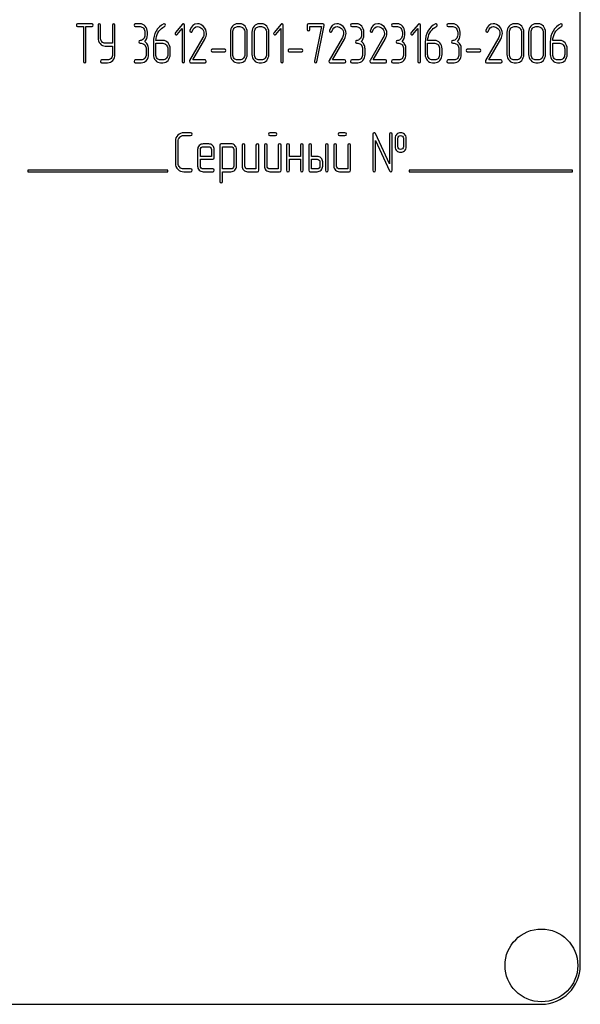
# Model space of a CAD drawing. Units: millimetres. Extents: x 0 to 6269, y -4 to 4433.
# Drawn here: x 3250 to 3322, y 3006 to 3133 of the extents above; entities that cross this region are included whole.
import ezdxf

# ---------------------------------------------------------------- set-up
doc = ezdxf.new("R2010")
doc.units = ezdxf.units.MM
doc.header["$LTSCALE"] = 344.776119
doc.layers.get('0').update_dxf_attribs({"linetype": 'CONTINUOUS'})

msp = doc.modelspace()

# ---------------------------------------------------------------- linework, layer by layer
at = {"color": 7, "linetype": 'Continuous'}
for p, q in [((3321.979, 3011.264), (3321.979, 3161.264)), ((3259.233, 3132.267), (3257.375, 3132.267)), ((3257.375, 3131.91), (3258.147, 3131.91)), ((3258.147, 3131.91), (3258.147, 3127.442)), ((3258.457, 3127.442), (3258.457, 3131.91)), ((3258.457, 3131.91), (3259.233, 3131.91)), ((3260.002, 3132.088), (3260.002, 3130.48)), ((3260.312, 3130.48), (3260.312, 3132.088)), ((3261.86, 3132.088), (3261.86, 3129.769)), ((3262.17, 3128.336), (3262.17, 3132.088)), ((3265.413, 3132.267), (3264.794, 3132.267)), ((3264.794, 3131.91), (3265.413, 3131.91)), ((3270.869, 3132.214), (3269.945, 3131.138)), ((3271.132, 3127.442), (3271.132, 3132.088)), ((3278.242, 3132.267), (3277.933, 3132.267)), ((3277.933, 3131.91), (3278.242, 3131.91)), ((3281.025, 3132.267), (3280.715, 3132.267)), ((3280.715, 3131.91), (3281.025, 3131.91)), ((3283.544, 3132.214), (3282.62, 3131.138)), ((3283.807, 3127.442), (3283.807, 3132.088)), ((3286.898, 3132.088), (3286.898, 3131.552)), ((3288.911, 3132.267), (3287.053, 3132.267)), ((3287.208, 3131.552), (3287.208, 3131.91)), ((3287.208, 3131.91), (3288.716, 3131.91)), ((3288.716, 3131.91), (3287.829, 3127.482)), ((3288.132, 3127.403), (3289.062, 3132.046)), ((3293.236, 3132.267), (3292.618, 3132.267)), ((3292.618, 3131.91), (3293.236, 3131.91)), ((3298.491, 3132.267), (3297.873, 3132.267)), ((3297.873, 3131.91), (3298.491, 3131.91)), ((3301.166, 3132.214), (3300.241, 3131.138)), ((3301.428, 3127.442), (3301.428, 3132.088)), ((3305.602, 3132.267), (3304.984, 3132.267)), ((3304.984, 3131.91), (3305.602, 3131.91)), ((3313.794, 3132.267), (3313.485, 3132.267)), ((3313.485, 3131.91), (3313.794, 3131.91)), ((3316.577, 3132.267), (3316.268, 3132.267)), ((3316.268, 3131.91), (3316.577, 3131.91)), ((3266.031, 3131.195), (3266.031, 3130.838)), ((3266.34, 3130.838), (3266.34, 3131.195)), ((3270.161, 3130.891), (3270.823, 3131.656)), ((3270.823, 3131.656), (3270.823, 3127.442)), ((3273.472, 3130.512), (3271.775, 3127.542)), ((3277.006, 3131.195), (3277.006, 3128.336)), ((3277.315, 3128.336), (3277.315, 3131.195)), ((3278.864, 3131.195), (3278.864, 3128.336)), ((3279.173, 3128.336), (3279.173, 3131.195)), ((3279.788, 3131.195), (3279.788, 3128.336)), ((3280.097, 3128.336), (3280.097, 3131.195)), ((3281.646, 3131.195), (3281.646, 3128.336)), ((3281.955, 3128.336), (3281.955, 3131.195)), ((3282.836, 3130.891), (3283.498, 3131.656)), ((3283.498, 3131.656), (3283.498, 3127.442)), ((3291.403, 3130.512), (3289.705, 3127.542)), ((3293.854, 3131.195), (3293.854, 3130.838)), ((3294.163, 3130.838), (3294.163, 3131.195)), ((3296.658, 3130.512), (3294.961, 3127.542)), ((3299.11, 3131.195), (3299.11, 3130.838)), ((3299.419, 3130.838), (3299.419, 3131.195)), ((3300.458, 3130.891), (3301.119, 3131.656)), ((3301.119, 3131.656), (3301.119, 3127.442)), ((3306.22, 3131.195), (3306.22, 3130.838)), ((3306.529, 3130.838), (3306.529, 3131.195)), ((3311.497, 3130.512), (3309.8, 3127.542)), ((3312.558, 3131.195), (3312.558, 3128.336)), ((3312.867, 3128.336), (3312.867, 3131.195)), ((3314.416, 3131.195), (3314.416, 3128.336)), ((3314.725, 3128.336), (3314.725, 3131.195)), ((3315.34, 3131.195), (3315.34, 3128.336)), ((3315.649, 3128.336), (3315.649, 3131.195)), ((3317.198, 3131.195), (3317.198, 3128.336)), ((3317.507, 3128.336), (3317.507, 3131.195)), ((3261.86, 3129.769), (3260.93, 3129.769)), ((3260.93, 3129.412), (3261.86, 3129.412)), ((3261.86, 3129.412), (3261.86, 3128.336)), ((3265.413, 3129.765), (3265.567, 3129.765)), ((3267.113, 3129.926), (3267.113, 3128.336)), ((3267.422, 3128.336), (3267.422, 3129.765)), ((3267.422, 3129.765), (3268.349, 3129.765)), ((3268.349, 3130.123), (3267.428, 3130.123)), ((3272.195, 3127.621), (3273.732, 3130.312)), ((3290.126, 3127.621), (3291.662, 3130.312)), ((3293.236, 3129.765), (3293.391, 3129.765)), ((3295.381, 3127.621), (3296.918, 3130.312)), ((3298.491, 3129.765), (3298.646, 3129.765)), ((3302.047, 3129.926), (3302.047, 3128.336)), ((3302.356, 3128.336), (3302.356, 3129.765)), ((3302.356, 3129.765), (3303.283, 3129.765)), ((3303.283, 3130.123), (3302.362, 3130.123)), ((3305.602, 3129.765), (3305.757, 3129.765)), ((3310.221, 3127.621), (3311.757, 3130.312)), ((3318.122, 3129.926), (3318.122, 3128.336)), ((3318.432, 3128.336), (3318.432, 3129.765)), ((3318.432, 3129.765), (3319.359, 3129.765)), ((3319.359, 3130.123), (3318.438, 3130.123)), ((3266.185, 3129.051), (3266.185, 3128.336)), ((3266.495, 3128.336), (3266.495, 3129.051)), ((3268.968, 3129.051), (3268.968, 3128.336)), ((3269.277, 3128.336), (3269.277, 3129.051)), ((3276.298, 3128.99), (3274.668, 3128.99)), ((3274.668, 3128.675), (3276.298, 3128.675)), ((3286.19, 3128.99), (3284.561, 3128.99)), ((3284.561, 3128.675), (3286.19, 3128.675)), ((3294.009, 3129.051), (3294.009, 3128.336)), ((3294.318, 3128.336), (3294.318, 3129.051)), ((3299.264, 3129.051), (3299.264, 3128.336)), ((3299.574, 3128.336), (3299.574, 3129.051)), ((3303.902, 3129.051), (3303.902, 3128.336)), ((3304.211, 3128.336), (3304.211, 3129.051)), ((3306.375, 3129.051), (3306.375, 3128.336)), ((3306.684, 3128.336), (3306.684, 3129.051)), ((3309.067, 3128.99), (3307.438, 3128.99)), ((3307.438, 3128.675), (3309.067, 3128.675)), ((3319.977, 3129.051), (3319.977, 3128.336)), ((3320.287, 3128.336), (3320.287, 3129.051)), ((3261.239, 3127.621), (3260.466, 3127.621)), ((3260.466, 3127.264), (3261.239, 3127.264)), ((3265.567, 3127.621), (3264.794, 3127.621)), ((3264.794, 3127.264), (3265.567, 3127.264)), ((3268.349, 3127.621), (3268.04, 3127.621)), ((3268.04, 3127.264), (3268.349, 3127.264)), ((3271.905, 3127.264), (3273.753, 3127.264)), ((3273.753, 3127.621), (3272.195, 3127.621)), ((3278.242, 3127.621), (3277.933, 3127.621)), ((3277.933, 3127.264), (3278.242, 3127.264)), ((3281.025, 3127.621), (3280.715, 3127.621)), ((3280.715, 3127.264), (3281.025, 3127.264)), ((3289.835, 3127.264), (3291.684, 3127.264)), ((3291.684, 3127.621), (3290.126, 3127.621)), ((3293.391, 3127.621), (3292.618, 3127.621)), ((3292.618, 3127.264), (3293.391, 3127.264)), ((3295.091, 3127.264), (3296.94, 3127.264)), ((3296.94, 3127.621), (3295.381, 3127.621)), ((3298.646, 3127.621), (3297.873, 3127.621)), ((3297.873, 3127.264), (3298.646, 3127.264)), ((3303.283, 3127.621), (3302.974, 3127.621)), ((3302.974, 3127.264), (3303.283, 3127.264)), ((3305.757, 3127.621), (3304.984, 3127.621)), ((3304.984, 3127.264), (3305.757, 3127.264)), ((3309.93, 3127.264), (3311.779, 3127.264)), ((3311.779, 3127.621), (3310.221, 3127.621)), ((3313.794, 3127.621), (3313.485, 3127.621)), ((3313.485, 3127.264), (3313.794, 3127.264)), ((3316.577, 3127.621), (3316.268, 3127.621)), ((3316.268, 3127.264), (3316.577, 3127.264)), ((3319.359, 3127.621), (3319.05, 3127.621)), ((3319.05, 3127.264), (3319.359, 3127.264)), ((3271.904, 3118.267), (3271.015, 3118.267)), ((3271.015, 3117.91), (3271.904, 3117.91)), ((3282.802, 3118.267), (3282.094, 3118.267)), ((3282.094, 3117.91), (3282.802, 3117.91)), ((3291.736, 3118.267), (3291.029, 3118.267)), ((3291.029, 3117.91), (3291.736, 3117.91)), ((3295.314, 3118.088), (3295.314, 3113.442)), ((3297.458, 3114.254), (3295.654, 3118.164)), ((3297.458, 3118.088), (3297.458, 3114.254)), ((3297.816, 3113.442), (3297.816, 3118.088)), ((3269.939, 3117.195), (3269.939, 3114.336)), ((3270.296, 3114.336), (3270.296, 3117.195)), ((3274.228, 3116.834), (3273.509, 3116.834)), ((3275.657, 3116.659), (3275.657, 3112.013)), ((3277.09, 3116.838), (3275.836, 3116.838)), ((3278.516, 3116.659), (3278.516, 3113.978)), ((3278.874, 3113.978), (3278.874, 3116.659)), ((3280.303, 3116.659), (3280.303, 3113.621)), ((3280.661, 3113.442), (3280.661, 3116.659)), ((3281.376, 3116.659), (3281.376, 3113.978)), ((3281.733, 3113.978), (3281.733, 3116.659)), ((3283.162, 3116.659), (3283.162, 3113.621)), ((3283.52, 3113.442), (3283.52, 3116.659)), ((3284.235, 3116.659), (3284.235, 3113.442)), ((3284.592, 3115.229), (3284.592, 3116.659)), ((3286.022, 3116.659), (3286.022, 3115.229)), ((3286.379, 3113.442), (3286.379, 3116.659)), ((3287.094, 3116.659), (3287.094, 3113.442)), ((3287.451, 3115.229), (3287.451, 3116.659)), ((3289.238, 3116.659), (3289.238, 3113.442)), ((3289.596, 3113.442), (3289.596, 3116.659)), ((3290.31, 3116.659), (3290.31, 3113.978)), ((3290.668, 3113.978), (3290.668, 3116.659)), ((3292.097, 3116.659), (3292.097, 3113.621)), ((3292.455, 3113.442), (3292.455, 3116.659)), ((3295.671, 3113.442), (3295.671, 3117.277)), ((3295.671, 3117.277), (3297.476, 3113.367)), ((3298.173, 3117.552), (3298.173, 3116.48)), ((3298.531, 3116.48), (3298.531, 3117.552)), ((3299.242, 3117.552), (3299.242, 3116.48)), ((3299.599, 3116.48), (3299.599, 3117.552)), ((3272.798, 3116.119), (3272.798, 3113.978)), ((3273.155, 3115.229), (3273.155, 3116.119)), ((3273.509, 3116.477), (3274.228, 3116.477)), ((3274.585, 3116.119), (3274.585, 3115.229)), ((3274.942, 3115.051), (3274.942, 3116.119)), ((3276.015, 3113.617), (3276.015, 3116.48)), ((3276.015, 3116.48), (3277.09, 3116.48)), ((3277.444, 3116.126), (3277.444, 3113.978)), ((3277.802, 3113.978), (3277.802, 3116.126)), ((3274.585, 3115.229), (3273.155, 3115.229)), ((3273.155, 3113.978), (3273.155, 3114.872)), ((3273.155, 3114.872), (3274.76, 3114.872)), ((3286.022, 3115.229), (3284.592, 3115.229)), ((3284.592, 3113.442), (3284.592, 3114.872)), ((3284.592, 3114.872), (3286.022, 3114.872)), ((3286.022, 3114.872), (3286.022, 3113.442)), ((3288.166, 3115.229), (3287.451, 3115.229)), ((3287.451, 3113.621), (3287.451, 3114.872)), ((3287.451, 3114.872), (3288.166, 3114.872)), ((3288.523, 3114.515), (3288.523, 3113.978)), ((3288.881, 3113.978), (3288.881, 3114.515)), ((3250.979, 3113.464), (3250.979, 3113.264)), ((3268.979, 3113.464), (3250.979, 3113.464)), ((3250.979, 3113.264), (3268.979, 3113.264)), ((3268.979, 3113.264), (3268.979, 3113.464)), ((3271.904, 3113.621), (3271.015, 3113.621)), ((3271.015, 3113.264), (3271.904, 3113.264)), ((3274.76, 3113.621), (3273.509, 3113.621)), ((3273.509, 3113.264), (3274.76, 3113.264)), ((3277.09, 3113.617), (3276.015, 3113.617)), ((3276.015, 3112.013), (3276.015, 3113.26)), ((3276.015, 3113.26), (3277.09, 3113.26)), ((3280.303, 3113.621), (3279.231, 3113.621)), ((3279.231, 3113.264), (3280.482, 3113.264)), ((3283.162, 3113.621), (3282.09, 3113.621)), ((3282.09, 3113.264), (3283.341, 3113.264)), ((3287.273, 3113.264), (3288.166, 3113.264)), ((3288.166, 3113.621), (3287.451, 3113.621)), ((3292.097, 3113.621), (3291.025, 3113.621)), ((3291.025, 3113.264), (3292.276, 3113.264)), ((3299.979, 3113.464), (3299.979, 3113.264)), ((3320.979, 3113.464), (3299.979, 3113.464)), ((3299.979, 3113.264), (3320.979, 3113.264)), ((3320.979, 3113.264), (3320.979, 3113.464)), ((3226.979, 3006.264), (3316.979, 3006.264))]:
    msp.add_line(p, q, dxfattribs=at)
msp.add_circle((3316.979, 3011.264), 4.675, dxfattribs=at)
for centre, radius, start, end in [((3272.021, 3131.356), 0.218, 162.9387, 180.0331), ((3289.952, 3131.356), 0.218, 162.93877, 180.03309), ((3295.207, 3131.356), 0.218, 162.93705, 180.03121), ((3310.046, 3131.356), 0.218, 162.93705, 180.03121), ((3316.979, 3011.264), 5, 270, 360)]:
    msp.add_arc(centre, radius, start, end, dxfattribs=at)
for points in [[(3257.375, 3132.267), (3257.27, 3132.267), (3257.22, 3132.206), (3257.22, 3132.088)], [(3257.22, 3132.088), (3257.22, 3131.967), (3257.27, 3131.91), (3257.375, 3131.91)], [(3259.387, 3132.088), (3259.387, 3132.206), (3259.335, 3132.267), (3259.233, 3132.267)], [(3259.233, 3131.91), (3259.335, 3131.91), (3259.387, 3131.967), (3259.387, 3132.088)], [(3260.157, 3132.267), (3260.052, 3132.267), (3260.002, 3132.206), (3260.002, 3132.088)], [(3260.312, 3132.088), (3260.312, 3132.206), (3260.259, 3132.267), (3260.157, 3132.267)], [(3262.015, 3132.267), (3261.91, 3132.267), (3261.86, 3132.206), (3261.86, 3132.088)], [(3262.17, 3132.088), (3262.17, 3132.206), (3262.117, 3132.267), (3262.015, 3132.267)], [(3264.794, 3132.267), (3264.689, 3132.267), (3264.64, 3132.206), (3264.64, 3132.088)], [(3264.64, 3132.088), (3264.64, 3131.967), (3264.689, 3131.91), (3264.794, 3131.91)], [(3266.068, 3131.953), (3265.889, 3132.16), (3265.669, 3132.267), (3265.413, 3132.267)], [(3265.413, 3131.91), (3265.583, 3131.91), (3265.728, 3131.838), (3265.848, 3131.699)], [(3266.34, 3131.195), (3266.34, 3131.492), (3266.247, 3131.745), (3266.068, 3131.953)], [(3268.448, 3132.254), (3268.034, 3132.067), (3267.709, 3131.763), (3267.47, 3131.339)], [(3267.706, 3131.102), (3267.867, 3131.395), (3268.08, 3131.631), (3268.348, 3131.799)], [(3268.348, 3131.799), (3268.439, 3131.856), (3268.51, 3131.895), (3268.559, 3131.923)], [(3268.51, 3132.271), (3268.492, 3132.271), (3268.47, 3132.264), (3268.448, 3132.254)], [(3268.659, 3132.085), (3268.659, 3132.206), (3268.609, 3132.271), (3268.51, 3132.271)], [(3268.559, 3131.923), (3268.625, 3131.96), (3268.659, 3132.013), (3268.659, 3132.085)], [(3270.974, 3132.264), (3270.931, 3132.264), (3270.897, 3132.246), (3270.869, 3132.214)], [(3271.132, 3132.088), (3271.132, 3132.203), (3271.079, 3132.264), (3270.974, 3132.264)], [(3272.773, 3132.271), (3272.303, 3132.271), (3271.985, 3131.985), (3271.812, 3131.42)], [(3272.101, 3131.299), (3272.251, 3131.702), (3272.483, 3131.906), (3272.792, 3131.906)], [(3273.573, 3131.916), (3273.339, 3132.153), (3273.07, 3132.271), (3272.773, 3132.271)], [(3272.792, 3131.906), (3273.002, 3131.906), (3273.194, 3131.82), (3273.36, 3131.655)], [(3273.939, 3131.041), (3273.939, 3131.377), (3273.815, 3131.67), (3273.573, 3131.916)], [(3277.278, 3131.953), (3277.095, 3131.742), (3277.006, 3131.488), (3277.006, 3131.195)], [(3277.933, 3132.267), (3277.676, 3132.267), (3277.457, 3132.16), (3277.278, 3131.953)], [(3277.497, 3131.699), (3277.618, 3131.838), (3277.763, 3131.91), (3277.933, 3131.91)], [(3278.9, 3131.952), (3278.718, 3132.16), (3278.499, 3132.267), (3278.242, 3132.267)], [(3278.242, 3131.91), (3278.412, 3131.91), (3278.558, 3131.838), (3278.68, 3131.698)], [(3279.173, 3131.195), (3279.173, 3131.492), (3279.08, 3131.745), (3278.9, 3131.952)], [(3280.06, 3131.953), (3279.878, 3131.742), (3279.788, 3131.488), (3279.788, 3131.195)], [(3280.715, 3132.267), (3280.459, 3132.267), (3280.239, 3132.16), (3280.06, 3131.953)], [(3280.28, 3131.699), (3280.4, 3131.838), (3280.545, 3131.91), (3280.715, 3131.91)], [(3281.682, 3131.952), (3281.501, 3132.16), (3281.281, 3132.267), (3281.025, 3132.267)], [(3281.025, 3131.91), (3281.195, 3131.91), (3281.34, 3131.838), (3281.463, 3131.698)], [(3281.955, 3131.195), (3281.955, 3131.492), (3281.862, 3131.745), (3281.682, 3131.952)], [(3283.649, 3132.264), (3283.606, 3132.264), (3283.572, 3132.246), (3283.544, 3132.214)], [(3283.807, 3132.088), (3283.807, 3132.203), (3283.754, 3132.264), (3283.649, 3132.264)], [(3287.053, 3132.267), (3286.948, 3132.267), (3286.898, 3132.206), (3286.898, 3132.088)], [(3289.069, 3132.099), (3289.069, 3132.21), (3289.016, 3132.267), (3288.911, 3132.267)], [(3289.062, 3132.046), (3289.066, 3132.063), (3289.069, 3132.081), (3289.069, 3132.099)], [(3290.704, 3132.271), (3290.234, 3132.271), (3289.916, 3131.985), (3289.743, 3131.42)], [(3290.032, 3131.299), (3290.182, 3131.702), (3290.413, 3131.906), (3290.723, 3131.906)], [(3291.504, 3131.916), (3291.27, 3132.153), (3291.001, 3132.271), (3290.704, 3132.271)], [(3290.723, 3131.906), (3290.933, 3131.906), (3291.124, 3131.82), (3291.29, 3131.655)], [(3291.87, 3131.041), (3291.87, 3131.377), (3291.746, 3131.67), (3291.504, 3131.916)], [(3292.618, 3132.267), (3292.513, 3132.267), (3292.463, 3132.206), (3292.463, 3132.088)], [(3292.463, 3132.088), (3292.463, 3131.967), (3292.513, 3131.91), (3292.618, 3131.91)], [(3293.891, 3131.953), (3293.712, 3132.16), (3293.493, 3132.267), (3293.236, 3132.267)], [(3293.236, 3131.91), (3293.406, 3131.91), (3293.551, 3131.838), (3293.672, 3131.699)], [(3294.163, 3131.195), (3294.163, 3131.492), (3294.071, 3131.745), (3293.891, 3131.953)], [(3295.96, 3132.271), (3295.49, 3132.271), (3295.171, 3131.985), (3294.998, 3131.42)], [(3295.287, 3131.299), (3295.437, 3131.702), (3295.669, 3131.906), (3295.978, 3131.906)], [(3296.759, 3131.916), (3296.525, 3132.153), (3296.256, 3132.271), (3295.96, 3132.271)], [(3295.978, 3131.906), (3296.188, 3131.906), (3296.38, 3131.82), (3296.546, 3131.655)], [(3297.125, 3131.041), (3297.125, 3131.377), (3297.001, 3131.67), (3296.759, 3131.916)], [(3297.873, 3132.267), (3297.768, 3132.267), (3297.719, 3132.206), (3297.719, 3132.088)], [(3297.719, 3132.088), (3297.719, 3131.967), (3297.768, 3131.91), (3297.873, 3131.91)], [(3299.147, 3131.953), (3298.968, 3132.16), (3298.748, 3132.267), (3298.491, 3132.267)], [(3298.491, 3131.91), (3298.662, 3131.91), (3298.807, 3131.838), (3298.927, 3131.699)], [(3299.419, 3131.195), (3299.419, 3131.492), (3299.326, 3131.745), (3299.147, 3131.953)], [(3301.271, 3132.264), (3301.227, 3132.264), (3301.193, 3132.246), (3301.166, 3132.214)], [(3301.428, 3132.088), (3301.428, 3132.203), (3301.376, 3132.264), (3301.271, 3132.264)], [(3303.382, 3132.254), (3302.968, 3132.067), (3302.643, 3131.763), (3302.404, 3131.339)], [(3302.64, 3131.102), (3302.801, 3131.395), (3303.014, 3131.631), (3303.282, 3131.799)], [(3303.282, 3131.799), (3303.373, 3131.856), (3303.444, 3131.895), (3303.493, 3131.923)], [(3303.444, 3132.271), (3303.426, 3132.271), (3303.404, 3132.264), (3303.382, 3132.254)], [(3303.592, 3132.085), (3303.592, 3132.206), (3303.543, 3132.271), (3303.444, 3132.271)], [(3303.493, 3131.923), (3303.558, 3131.96), (3303.592, 3132.013), (3303.592, 3132.085)], [(3304.984, 3132.267), (3304.879, 3132.267), (3304.829, 3132.206), (3304.829, 3132.088)], [(3304.829, 3132.088), (3304.829, 3131.967), (3304.879, 3131.91), (3304.984, 3131.91)], [(3306.257, 3131.953), (3306.078, 3132.16), (3305.859, 3132.267), (3305.602, 3132.267)], [(3305.602, 3131.91), (3305.772, 3131.91), (3305.917, 3131.838), (3306.038, 3131.699)], [(3306.529, 3131.195), (3306.529, 3131.492), (3306.437, 3131.745), (3306.257, 3131.953)], [(3310.799, 3132.271), (3310.329, 3132.271), (3310.01, 3131.985), (3309.838, 3131.42)], [(3310.126, 3131.299), (3310.276, 3131.702), (3310.508, 3131.906), (3310.817, 3131.906)], [(3311.598, 3131.916), (3311.364, 3132.153), (3311.096, 3132.271), (3310.799, 3132.271)], [(3310.817, 3131.906), (3311.028, 3131.906), (3311.219, 3131.82), (3311.385, 3131.655)], [(3311.964, 3131.041), (3311.964, 3131.377), (3311.841, 3131.67), (3311.598, 3131.916)], [(3312.83, 3131.953), (3312.647, 3131.742), (3312.558, 3131.488), (3312.558, 3131.195)], [(3313.485, 3132.267), (3313.229, 3132.267), (3313.009, 3132.16), (3312.83, 3131.953)], [(3313.049, 3131.699), (3313.17, 3131.838), (3313.315, 3131.91), (3313.485, 3131.91)], [(3314.452, 3131.952), (3314.27, 3132.16), (3314.051, 3132.267), (3313.794, 3132.267)], [(3313.794, 3131.91), (3313.964, 3131.91), (3314.11, 3131.838), (3314.233, 3131.698)], [(3314.725, 3131.195), (3314.725, 3131.492), (3314.632, 3131.745), (3314.452, 3131.952)], [(3315.612, 3131.953), (3315.43, 3131.742), (3315.34, 3131.488), (3315.34, 3131.195)], [(3316.268, 3132.267), (3316.011, 3132.267), (3315.791, 3132.16), (3315.612, 3131.953)], [(3315.832, 3131.699), (3315.952, 3131.838), (3316.098, 3131.91), (3316.268, 3131.91)], [(3317.234, 3131.952), (3317.053, 3132.16), (3316.833, 3132.267), (3316.577, 3132.267)], [(3316.577, 3131.91), (3316.747, 3131.91), (3316.892, 3131.838), (3317.015, 3131.698)], [(3317.507, 3131.195), (3317.507, 3131.492), (3317.415, 3131.745), (3317.234, 3131.952)], [(3319.458, 3132.254), (3319.044, 3132.067), (3318.719, 3131.763), (3318.48, 3131.339)], [(3318.716, 3131.102), (3318.877, 3131.395), (3319.09, 3131.631), (3319.358, 3131.799)], [(3319.358, 3131.799), (3319.449, 3131.856), (3319.52, 3131.895), (3319.568, 3131.923)], [(3319.52, 3132.271), (3319.501, 3132.271), (3319.48, 3132.264), (3319.458, 3132.254)], [(3319.668, 3132.085), (3319.668, 3132.206), (3319.619, 3132.271), (3319.52, 3132.271)], [(3319.568, 3131.923), (3319.634, 3131.96), (3319.668, 3132.013), (3319.668, 3132.085)], [(3260.002, 3130.48), (3260.002, 3130.184), (3260.092, 3129.93), (3260.271, 3129.723)], [(3260.491, 3129.976), (3260.37, 3130.116), (3260.312, 3130.284), (3260.312, 3130.48)], [(3265.848, 3131.699), (3265.969, 3131.56), (3266.031, 3131.392), (3266.031, 3131.195)], [(3266.031, 3130.838), (3266.031, 3130.637), (3265.969, 3130.469), (3265.848, 3130.33)], [(3265.997, 3130.001), (3266.226, 3130.216), (3266.34, 3130.494), (3266.34, 3130.838)], [(3267.47, 3131.339), (3267.23, 3130.913), (3267.113, 3130.441), (3267.113, 3129.926)], [(3267.428, 3130.123), (3267.453, 3130.48), (3267.546, 3130.809), (3267.706, 3131.102)], [(3269.945, 3131.138), (3269.914, 3131.102), (3269.898, 3131.063), (3269.898, 3131.02)], [(3269.898, 3131.02), (3269.898, 3130.97), (3269.914, 3130.927), (3269.945, 3130.891)], [(3269.945, 3130.891), (3269.976, 3130.855), (3270.013, 3130.838), (3270.056, 3130.838)], [(3270.056, 3130.838), (3270.093, 3130.838), (3270.13, 3130.855), (3270.161, 3130.891)], [(3271.803, 3131.356), (3271.803, 3131.238), (3271.855, 3131.181), (3271.963, 3131.181)], [(3271.963, 3131.181), (3272.025, 3131.181), (3272.072, 3131.22), (3272.101, 3131.299)], [(3273.36, 3131.655), (3273.534, 3131.481), (3273.62, 3131.274), (3273.62, 3131.031)], [(3273.62, 3131.031), (3273.62, 3130.855), (3273.57, 3130.684), (3273.472, 3130.512)], [(3273.732, 3130.312), (3273.868, 3130.552), (3273.939, 3130.795), (3273.939, 3131.041)], [(3277.315, 3131.195), (3277.315, 3131.388), (3277.373, 3131.556), (3277.497, 3131.699)], [(3278.68, 3131.698), (3278.802, 3131.56), (3278.864, 3131.392), (3278.864, 3131.195)], [(3280.097, 3131.195), (3280.097, 3131.388), (3280.156, 3131.556), (3280.28, 3131.699)], [(3281.463, 3131.698), (3281.584, 3131.56), (3281.646, 3131.392), (3281.646, 3131.195)], [(3282.62, 3131.138), (3282.589, 3131.102), (3282.573, 3131.063), (3282.573, 3131.02)], [(3282.573, 3131.02), (3282.573, 3130.97), (3282.589, 3130.927), (3282.62, 3130.891)], [(3282.62, 3130.891), (3282.651, 3130.855), (3282.688, 3130.838), (3282.731, 3130.838)], [(3282.731, 3130.838), (3282.768, 3130.838), (3282.805, 3130.855), (3282.836, 3130.891)], [(3286.898, 3131.552), (3286.898, 3131.434), (3286.948, 3131.377), (3287.053, 3131.377)], [(3287.053, 3131.377), (3287.155, 3131.377), (3287.208, 3131.434), (3287.208, 3131.552)], [(3289.733, 3131.356), (3289.733, 3131.238), (3289.786, 3131.181), (3289.894, 3131.181)], [(3289.894, 3131.181), (3289.956, 3131.181), (3290.002, 3131.22), (3290.032, 3131.299)], [(3291.29, 3131.655), (3291.465, 3131.481), (3291.551, 3131.274), (3291.551, 3131.031)], [(3291.551, 3131.031), (3291.551, 3130.855), (3291.501, 3130.684), (3291.403, 3130.512)], [(3291.662, 3130.312), (3291.798, 3130.552), (3291.87, 3130.795), (3291.87, 3131.041)], [(3293.672, 3131.699), (3293.792, 3131.56), (3293.854, 3131.392), (3293.854, 3131.195)], [(3293.854, 3130.838), (3293.854, 3130.637), (3293.792, 3130.469), (3293.672, 3130.33)], [(3293.82, 3130.001), (3294.049, 3130.216), (3294.163, 3130.494), (3294.163, 3130.838)], [(3294.989, 3131.356), (3294.989, 3131.238), (3295.041, 3131.181), (3295.15, 3131.181)], [(3295.15, 3131.181), (3295.211, 3131.181), (3295.258, 3131.22), (3295.287, 3131.299)], [(3296.546, 3131.655), (3296.72, 3131.481), (3296.807, 3131.274), (3296.807, 3131.031)], [(3296.807, 3131.031), (3296.807, 3130.855), (3296.757, 3130.684), (3296.658, 3130.512)], [(3296.918, 3130.312), (3297.054, 3130.552), (3297.125, 3130.795), (3297.125, 3131.041)], [(3298.927, 3131.699), (3299.048, 3131.56), (3299.11, 3131.392), (3299.11, 3131.195)], [(3299.11, 3130.838), (3299.11, 3130.637), (3299.048, 3130.469), (3298.927, 3130.33)], [(3299.076, 3130.001), (3299.305, 3130.216), (3299.419, 3130.494), (3299.419, 3130.838)], [(3300.241, 3131.138), (3300.21, 3131.102), (3300.195, 3131.063), (3300.195, 3131.02)], [(3300.195, 3131.02), (3300.195, 3130.97), (3300.21, 3130.927), (3300.241, 3130.891)], [(3300.241, 3130.891), (3300.272, 3130.855), (3300.309, 3130.838), (3300.353, 3130.838)], [(3300.353, 3130.838), (3300.39, 3130.838), (3300.427, 3130.855), (3300.458, 3130.891)], [(3302.404, 3131.339), (3302.164, 3130.913), (3302.047, 3130.441), (3302.047, 3129.926)], [(3302.362, 3130.123), (3302.387, 3130.48), (3302.48, 3130.809), (3302.64, 3131.102)], [(3306.038, 3131.699), (3306.158, 3131.56), (3306.22, 3131.392), (3306.22, 3131.195)], [(3306.22, 3130.838), (3306.22, 3130.637), (3306.158, 3130.469), (3306.038, 3130.33)], [(3306.186, 3130.001), (3306.415, 3130.216), (3306.529, 3130.494), (3306.529, 3130.838)], [(3309.828, 3131.356), (3309.828, 3131.238), (3309.881, 3131.181), (3309.989, 3131.181)], [(3309.989, 3131.181), (3310.051, 3131.181), (3310.097, 3131.22), (3310.126, 3131.299)], [(3311.385, 3131.655), (3311.559, 3131.481), (3311.646, 3131.274), (3311.646, 3131.031)], [(3311.646, 3131.031), (3311.646, 3130.855), (3311.596, 3130.684), (3311.497, 3130.512)], [(3311.757, 3130.312), (3311.893, 3130.552), (3311.964, 3130.795), (3311.964, 3131.041)], [(3312.867, 3131.195), (3312.867, 3131.388), (3312.926, 3131.556), (3313.049, 3131.699)], [(3314.233, 3131.698), (3314.354, 3131.56), (3314.416, 3131.392), (3314.416, 3131.195)], [(3315.649, 3131.195), (3315.649, 3131.388), (3315.708, 3131.556), (3315.832, 3131.699)], [(3317.015, 3131.698), (3317.136, 3131.56), (3317.198, 3131.392), (3317.198, 3131.195)], [(3318.48, 3131.339), (3318.24, 3130.913), (3318.122, 3130.441), (3318.122, 3129.926)], [(3318.438, 3130.123), (3318.463, 3130.48), (3318.555, 3130.809), (3318.716, 3131.102)], [(3260.271, 3129.723), (3260.451, 3129.515), (3260.67, 3129.412), (3260.93, 3129.412)], [(3260.93, 3129.769), (3260.757, 3129.769), (3260.611, 3129.837), (3260.491, 3129.976)], [(3265.413, 3130.123), (3265.307, 3130.123), (3265.258, 3130.062), (3265.258, 3129.944)], [(3265.258, 3129.944), (3265.258, 3129.823), (3265.307, 3129.765), (3265.413, 3129.765)], [(3265.848, 3130.33), (3265.728, 3130.191), (3265.583, 3130.123), (3265.413, 3130.123)], [(3265.567, 3129.765), (3265.737, 3129.765), (3265.882, 3129.694), (3266.003, 3129.555)], [(3266.359, 3129.605), (3266.269, 3129.776), (3266.148, 3129.908), (3265.997, 3130.001)], [(3266.003, 3129.555), (3266.124, 3129.415), (3266.185, 3129.247), (3266.185, 3129.051)], [(3266.495, 3129.051), (3266.495, 3129.251), (3266.448, 3129.433), (3266.359, 3129.605)], [(3269.005, 3129.808), (3268.826, 3130.016), (3268.606, 3130.123), (3268.349, 3130.123)], [(3268.349, 3129.765), (3268.519, 3129.765), (3268.665, 3129.694), (3268.785, 3129.555)], [(3268.785, 3129.555), (3268.906, 3129.415), (3268.968, 3129.247), (3268.968, 3129.051)], [(3269.277, 3129.051), (3269.277, 3129.347), (3269.184, 3129.601), (3269.005, 3129.808)], [(3293.236, 3130.123), (3293.131, 3130.123), (3293.081, 3130.062), (3293.081, 3129.944)], [(3293.081, 3129.944), (3293.081, 3129.823), (3293.131, 3129.765), (3293.236, 3129.765)], [(3293.672, 3130.33), (3293.551, 3130.191), (3293.406, 3130.123), (3293.236, 3130.123)], [(3293.391, 3129.765), (3293.561, 3129.765), (3293.706, 3129.694), (3293.826, 3129.555)], [(3294.182, 3129.605), (3294.092, 3129.776), (3293.972, 3129.908), (3293.82, 3130.001)], [(3293.826, 3129.555), (3293.947, 3129.415), (3294.009, 3129.247), (3294.009, 3129.051)], [(3294.318, 3129.051), (3294.318, 3129.251), (3294.272, 3129.433), (3294.182, 3129.605)], [(3298.491, 3130.123), (3298.386, 3130.123), (3298.337, 3130.062), (3298.337, 3129.944)], [(3298.337, 3129.944), (3298.337, 3129.823), (3298.386, 3129.765), (3298.491, 3129.765)], [(3298.927, 3130.33), (3298.807, 3130.191), (3298.662, 3130.123), (3298.491, 3130.123)], [(3298.646, 3129.765), (3298.816, 3129.765), (3298.961, 3129.694), (3299.082, 3129.555)], [(3299.437, 3129.605), (3299.348, 3129.776), (3299.227, 3129.908), (3299.076, 3130.001)], [(3299.082, 3129.555), (3299.203, 3129.415), (3299.264, 3129.247), (3299.264, 3129.051)], [(3299.574, 3129.051), (3299.574, 3129.251), (3299.527, 3129.433), (3299.437, 3129.605)], [(3303.939, 3129.808), (3303.759, 3130.016), (3303.54, 3130.123), (3303.283, 3130.123)], [(3303.283, 3129.765), (3303.453, 3129.765), (3303.599, 3129.694), (3303.719, 3129.555)], [(3303.719, 3129.555), (3303.84, 3129.415), (3303.902, 3129.247), (3303.902, 3129.051)], [(3304.211, 3129.051), (3304.211, 3129.347), (3304.118, 3129.601), (3303.939, 3129.808)], [(3305.602, 3130.123), (3305.497, 3130.123), (3305.447, 3130.062), (3305.447, 3129.944)], [(3305.447, 3129.944), (3305.447, 3129.823), (3305.497, 3129.765), (3305.602, 3129.765)], [(3306.038, 3130.33), (3305.917, 3130.191), (3305.772, 3130.123), (3305.602, 3130.123)], [(3305.757, 3129.765), (3305.927, 3129.765), (3306.072, 3129.694), (3306.192, 3129.555)], [(3306.548, 3129.605), (3306.458, 3129.776), (3306.338, 3129.908), (3306.186, 3130.001)], [(3306.192, 3129.555), (3306.313, 3129.415), (3306.375, 3129.247), (3306.375, 3129.051)], [(3306.684, 3129.051), (3306.684, 3129.251), (3306.638, 3129.433), (3306.548, 3129.605)], [(3320.014, 3129.808), (3319.835, 3130.016), (3319.616, 3130.123), (3319.359, 3130.123)], [(3319.359, 3129.765), (3319.529, 3129.765), (3319.674, 3129.694), (3319.795, 3129.555)], [(3319.795, 3129.555), (3319.916, 3129.415), (3319.977, 3129.247), (3319.977, 3129.051)], [(3320.287, 3129.051), (3320.287, 3129.347), (3320.194, 3129.601), (3320.014, 3129.808)], [(3261.86, 3128.336), (3261.86, 3128.136), (3261.799, 3127.968), (3261.677, 3127.829)], [(3261.897, 3127.575), (3262.077, 3127.782), (3262.17, 3128.036), (3262.17, 3128.336)], [(3266.185, 3128.336), (3266.185, 3128.136), (3266.124, 3127.968), (3266.003, 3127.828)], [(3266.222, 3127.575), (3266.402, 3127.782), (3266.495, 3128.036), (3266.495, 3128.336)], [(3267.113, 3128.336), (3267.113, 3128.039), (3267.202, 3127.785), (3267.383, 3127.576)], [(3267.603, 3127.83), (3267.481, 3127.971), (3267.422, 3128.139), (3267.422, 3128.336)], [(3268.968, 3128.336), (3268.968, 3128.136), (3268.906, 3127.968), (3268.785, 3127.828)], [(3269.005, 3127.575), (3269.184, 3127.782), (3269.277, 3128.036), (3269.277, 3128.336)], [(3274.668, 3128.99), (3274.576, 3128.99), (3274.532, 3128.936), (3274.532, 3128.833)], [(3274.532, 3128.833), (3274.532, 3128.725), (3274.576, 3128.675), (3274.668, 3128.675)], [(3276.434, 3128.833), (3276.434, 3128.936), (3276.387, 3128.99), (3276.298, 3128.99)], [(3276.298, 3128.675), (3276.387, 3128.675), (3276.434, 3128.725), (3276.434, 3128.833)], [(3277.006, 3128.336), (3277.006, 3128.039), (3277.095, 3127.785), (3277.276, 3127.576)], [(3277.496, 3127.83), (3277.373, 3127.971), (3277.315, 3128.139), (3277.315, 3128.336)], [(3278.864, 3128.336), (3278.864, 3128.136), (3278.802, 3127.968), (3278.68, 3127.829)], [(3278.9, 3127.575), (3279.08, 3127.782), (3279.173, 3128.036), (3279.173, 3128.336)], [(3279.788, 3128.336), (3279.788, 3128.039), (3279.878, 3127.785), (3280.058, 3127.576)], [(3280.278, 3127.83), (3280.156, 3127.971), (3280.097, 3128.139), (3280.097, 3128.336)], [(3281.646, 3128.336), (3281.646, 3128.136), (3281.584, 3127.968), (3281.463, 3127.829)], [(3281.682, 3127.575), (3281.862, 3127.782), (3281.955, 3128.036), (3281.955, 3128.336)], [(3284.561, 3128.99), (3284.468, 3128.99), (3284.425, 3128.936), (3284.425, 3128.833)], [(3284.425, 3128.833), (3284.425, 3128.725), (3284.468, 3128.675), (3284.561, 3128.675)], [(3286.326, 3128.833), (3286.326, 3128.936), (3286.28, 3128.99), (3286.19, 3128.99)], [(3286.19, 3128.675), (3286.28, 3128.675), (3286.326, 3128.725), (3286.326, 3128.833)], [(3294.009, 3128.336), (3294.009, 3128.136), (3293.947, 3127.968), (3293.826, 3127.828)], [(3294.046, 3127.575), (3294.225, 3127.782), (3294.318, 3128.036), (3294.318, 3128.336)], [(3299.264, 3128.336), (3299.264, 3128.136), (3299.203, 3127.968), (3299.082, 3127.828)], [(3299.301, 3127.575), (3299.481, 3127.782), (3299.574, 3128.036), (3299.574, 3128.336)], [(3302.047, 3128.336), (3302.047, 3128.039), (3302.136, 3127.785), (3302.317, 3127.576)], [(3302.537, 3127.83), (3302.415, 3127.971), (3302.356, 3128.139), (3302.356, 3128.336)], [(3303.902, 3128.336), (3303.902, 3128.136), (3303.84, 3127.968), (3303.719, 3127.828)], [(3303.939, 3127.575), (3304.118, 3127.782), (3304.211, 3128.036), (3304.211, 3128.336)], [(3306.375, 3128.336), (3306.375, 3128.136), (3306.313, 3127.968), (3306.192, 3127.828)], [(3306.412, 3127.575), (3306.591, 3127.782), (3306.684, 3128.036), (3306.684, 3128.336)], [(3307.438, 3128.99), (3307.346, 3128.99), (3307.302, 3128.936), (3307.302, 3128.833)], [(3307.302, 3128.833), (3307.302, 3128.725), (3307.346, 3128.675), (3307.438, 3128.675)], [(3309.204, 3128.833), (3309.204, 3128.936), (3309.157, 3128.99), (3309.067, 3128.99)], [(3309.067, 3128.675), (3309.157, 3128.675), (3309.204, 3128.725), (3309.204, 3128.833)], [(3312.558, 3128.336), (3312.558, 3128.039), (3312.647, 3127.785), (3312.828, 3127.576)], [(3313.048, 3127.83), (3312.926, 3127.971), (3312.867, 3128.139), (3312.867, 3128.336)], [(3314.416, 3128.336), (3314.416, 3128.136), (3314.354, 3127.968), (3314.233, 3127.829)], [(3314.452, 3127.575), (3314.632, 3127.782), (3314.725, 3128.036), (3314.725, 3128.336)], [(3315.34, 3128.336), (3315.34, 3128.039), (3315.43, 3127.785), (3315.611, 3127.576)], [(3315.83, 3127.83), (3315.708, 3127.971), (3315.649, 3128.139), (3315.649, 3128.336)], [(3317.198, 3128.336), (3317.198, 3128.136), (3317.136, 3127.968), (3317.015, 3127.829)], [(3317.234, 3127.575), (3317.415, 3127.782), (3317.507, 3128.036), (3317.507, 3128.336)], [(3318.122, 3128.336), (3318.122, 3128.039), (3318.212, 3127.785), (3318.393, 3127.576)], [(3318.612, 3127.83), (3318.49, 3127.971), (3318.432, 3128.139), (3318.432, 3128.336)], [(3319.977, 3128.336), (3319.977, 3128.136), (3319.916, 3127.968), (3319.795, 3127.828)], [(3320.014, 3127.575), (3320.194, 3127.782), (3320.287, 3128.036), (3320.287, 3128.336)], [(3258.147, 3127.442), (3258.147, 3127.321), (3258.197, 3127.264), (3258.302, 3127.264)], [(3258.302, 3127.264), (3258.404, 3127.264), (3258.457, 3127.321), (3258.457, 3127.442)], [(3260.466, 3127.621), (3260.361, 3127.621), (3260.312, 3127.56), (3260.312, 3127.442)], [(3260.312, 3127.442), (3260.312, 3127.321), (3260.361, 3127.264), (3260.466, 3127.264)], [(3261.677, 3127.829), (3261.554, 3127.689), (3261.409, 3127.621), (3261.239, 3127.621)], [(3261.239, 3127.264), (3261.496, 3127.264), (3261.715, 3127.367), (3261.897, 3127.575)], [(3264.794, 3127.621), (3264.689, 3127.621), (3264.64, 3127.56), (3264.64, 3127.442)], [(3264.64, 3127.442), (3264.64, 3127.321), (3264.689, 3127.264), (3264.794, 3127.264)], [(3266.003, 3127.828), (3265.882, 3127.689), (3265.737, 3127.621), (3265.567, 3127.621)], [(3265.567, 3127.264), (3265.824, 3127.264), (3266.043, 3127.367), (3266.222, 3127.575)], [(3267.383, 3127.576), (3267.564, 3127.367), (3267.784, 3127.264), (3268.04, 3127.264)], [(3268.04, 3127.621), (3267.87, 3127.621), (3267.725, 3127.689), (3267.603, 3127.83)], [(3268.785, 3127.828), (3268.665, 3127.689), (3268.519, 3127.621), (3268.349, 3127.621)], [(3268.349, 3127.264), (3268.606, 3127.264), (3268.826, 3127.367), (3269.005, 3127.575)], [(3270.823, 3127.442), (3270.823, 3127.321), (3270.872, 3127.264), (3270.977, 3127.264)], [(3270.977, 3127.264), (3271.079, 3127.264), (3271.132, 3127.321), (3271.132, 3127.442)], [(3271.775, 3127.542), (3271.759, 3127.514), (3271.753, 3127.485), (3271.753, 3127.453)], [(3271.753, 3127.453), (3271.753, 3127.324), (3271.803, 3127.264), (3271.905, 3127.264)], [(3273.908, 3127.442), (3273.908, 3127.56), (3273.855, 3127.621), (3273.753, 3127.621)], [(3273.753, 3127.264), (3273.855, 3127.264), (3273.908, 3127.321), (3273.908, 3127.442)], [(3277.276, 3127.576), (3277.457, 3127.367), (3277.676, 3127.264), (3277.933, 3127.264)], [(3277.933, 3127.621), (3277.763, 3127.621), (3277.618, 3127.689), (3277.496, 3127.83)], [(3278.68, 3127.829), (3278.558, 3127.689), (3278.412, 3127.621), (3278.242, 3127.621)], [(3278.242, 3127.264), (3278.499, 3127.264), (3278.718, 3127.367), (3278.9, 3127.575)], [(3280.058, 3127.576), (3280.239, 3127.367), (3280.459, 3127.264), (3280.715, 3127.264)], [(3280.715, 3127.621), (3280.545, 3127.621), (3280.4, 3127.689), (3280.278, 3127.83)], [(3281.463, 3127.829), (3281.34, 3127.689), (3281.195, 3127.621), (3281.025, 3127.621)], [(3281.025, 3127.264), (3281.281, 3127.264), (3281.501, 3127.367), (3281.682, 3127.575)], [(3283.498, 3127.442), (3283.498, 3127.321), (3283.547, 3127.264), (3283.652, 3127.264)], [(3283.652, 3127.264), (3283.754, 3127.264), (3283.807, 3127.321), (3283.807, 3127.442)], [(3287.829, 3127.482), (3287.823, 3127.464), (3287.823, 3127.449), (3287.823, 3127.435)], [(3287.823, 3127.435), (3287.823, 3127.321), (3287.875, 3127.264), (3287.984, 3127.264)], [(3287.984, 3127.264), (3288.064, 3127.264), (3288.113, 3127.31), (3288.132, 3127.403)], [(3289.705, 3127.542), (3289.69, 3127.514), (3289.684, 3127.485), (3289.684, 3127.453)], [(3289.684, 3127.453), (3289.684, 3127.324), (3289.733, 3127.264), (3289.835, 3127.264)], [(3291.839, 3127.442), (3291.839, 3127.56), (3291.786, 3127.621), (3291.684, 3127.621)], [(3291.684, 3127.264), (3291.786, 3127.264), (3291.839, 3127.321), (3291.839, 3127.442)], [(3292.618, 3127.621), (3292.513, 3127.621), (3292.463, 3127.56), (3292.463, 3127.442)], [(3292.463, 3127.442), (3292.463, 3127.321), (3292.513, 3127.264), (3292.618, 3127.264)], [(3293.826, 3127.828), (3293.706, 3127.689), (3293.561, 3127.621), (3293.391, 3127.621)], [(3293.391, 3127.264), (3293.647, 3127.264), (3293.867, 3127.367), (3294.046, 3127.575)], [(3294.961, 3127.542), (3294.946, 3127.514), (3294.939, 3127.485), (3294.939, 3127.453)], [(3294.939, 3127.453), (3294.939, 3127.324), (3294.989, 3127.264), (3295.091, 3127.264)], [(3297.094, 3127.442), (3297.094, 3127.56), (3297.042, 3127.621), (3296.94, 3127.621)], [(3296.94, 3127.264), (3297.042, 3127.264), (3297.094, 3127.321), (3297.094, 3127.442)], [(3297.873, 3127.621), (3297.768, 3127.621), (3297.719, 3127.56), (3297.719, 3127.442)], [(3297.719, 3127.442), (3297.719, 3127.321), (3297.768, 3127.264), (3297.873, 3127.264)], [(3299.082, 3127.828), (3298.961, 3127.689), (3298.816, 3127.621), (3298.646, 3127.621)], [(3298.646, 3127.264), (3298.903, 3127.264), (3299.122, 3127.367), (3299.301, 3127.575)], [(3301.119, 3127.442), (3301.119, 3127.321), (3301.169, 3127.264), (3301.274, 3127.264)], [(3301.274, 3127.264), (3301.376, 3127.264), (3301.428, 3127.321), (3301.428, 3127.442)], [(3302.317, 3127.576), (3302.498, 3127.367), (3302.718, 3127.264), (3302.974, 3127.264)], [(3302.974, 3127.621), (3302.804, 3127.621), (3302.659, 3127.689), (3302.537, 3127.83)], [(3303.719, 3127.828), (3303.599, 3127.689), (3303.453, 3127.621), (3303.283, 3127.621)], [(3303.283, 3127.264), (3303.54, 3127.264), (3303.759, 3127.367), (3303.939, 3127.575)], [(3304.984, 3127.621), (3304.879, 3127.621), (3304.829, 3127.56), (3304.829, 3127.442)], [(3304.829, 3127.442), (3304.829, 3127.321), (3304.879, 3127.264), (3304.984, 3127.264)], [(3306.192, 3127.828), (3306.072, 3127.689), (3305.927, 3127.621), (3305.757, 3127.621)], [(3305.757, 3127.264), (3306.013, 3127.264), (3306.233, 3127.367), (3306.412, 3127.575)], [(3309.8, 3127.542), (3309.785, 3127.514), (3309.779, 3127.485), (3309.779, 3127.453)], [(3309.779, 3127.453), (3309.779, 3127.324), (3309.828, 3127.264), (3309.93, 3127.264)], [(3311.933, 3127.442), (3311.933, 3127.56), (3311.881, 3127.621), (3311.779, 3127.621)], [(3311.779, 3127.264), (3311.881, 3127.264), (3311.933, 3127.321), (3311.933, 3127.442)], [(3312.828, 3127.576), (3313.009, 3127.367), (3313.229, 3127.264), (3313.485, 3127.264)], [(3313.485, 3127.621), (3313.315, 3127.621), (3313.17, 3127.689), (3313.048, 3127.83)], [(3314.233, 3127.829), (3314.11, 3127.689), (3313.964, 3127.621), (3313.794, 3127.621)], [(3313.794, 3127.264), (3314.051, 3127.264), (3314.27, 3127.367), (3314.452, 3127.575)], [(3315.611, 3127.576), (3315.791, 3127.367), (3316.011, 3127.264), (3316.268, 3127.264)], [(3316.268, 3127.621), (3316.098, 3127.621), (3315.952, 3127.689), (3315.83, 3127.83)], [(3317.015, 3127.829), (3316.892, 3127.689), (3316.747, 3127.621), (3316.577, 3127.621)], [(3316.577, 3127.264), (3316.833, 3127.264), (3317.053, 3127.367), (3317.234, 3127.575)], [(3318.393, 3127.576), (3318.574, 3127.367), (3318.793, 3127.264), (3319.05, 3127.264)], [(3319.05, 3127.621), (3318.88, 3127.621), (3318.735, 3127.689), (3318.612, 3127.83)], [(3319.795, 3127.828), (3319.674, 3127.689), (3319.529, 3127.621), (3319.359, 3127.621)], [(3319.359, 3127.264), (3319.616, 3127.264), (3319.835, 3127.367), (3320.014, 3127.575)], [(3270.252, 3117.954), (3270.042, 3117.745), (3269.939, 3117.492), (3269.939, 3117.195)], [(3271.015, 3118.267), (3270.714, 3118.267), (3270.461, 3118.16), (3270.252, 3117.954)], [(3270.506, 3117.7), (3270.646, 3117.838), (3270.814, 3117.91), (3271.015, 3117.91)], [(3272.083, 3118.088), (3272.083, 3118.206), (3272.022, 3118.267), (3271.904, 3118.267)], [(3271.904, 3117.91), (3272.022, 3117.91), (3272.083, 3117.967), (3272.083, 3118.088)], [(3282.094, 3118.267), (3281.972, 3118.267), (3281.915, 3118.206), (3281.915, 3118.088)], [(3281.915, 3118.088), (3281.915, 3117.967), (3281.972, 3117.91), (3282.094, 3117.91)], [(3282.98, 3118.088), (3282.98, 3118.206), (3282.919, 3118.267), (3282.802, 3118.267)], [(3282.802, 3117.91), (3282.919, 3117.91), (3282.98, 3117.967), (3282.98, 3118.088)], [(3291.029, 3118.267), (3290.907, 3118.267), (3290.85, 3118.206), (3290.85, 3118.088)], [(3290.85, 3118.088), (3290.85, 3117.967), (3290.907, 3117.91), (3291.029, 3117.91)], [(3291.915, 3118.088), (3291.915, 3118.206), (3291.854, 3118.267), (3291.736, 3118.267)], [(3291.736, 3117.91), (3291.854, 3117.91), (3291.915, 3117.967), (3291.915, 3118.088)], [(3295.493, 3118.267), (3295.371, 3118.267), (3295.314, 3118.206), (3295.314, 3118.088)], [(3295.654, 3118.164), (3295.621, 3118.231), (3295.568, 3118.267), (3295.493, 3118.267)], [(3297.637, 3118.267), (3297.516, 3118.267), (3297.458, 3118.206), (3297.458, 3118.088)], [(3297.816, 3118.088), (3297.816, 3118.206), (3297.755, 3118.267), (3297.637, 3118.267)], [(3298.394, 3118.085), (3298.245, 3117.953), (3298.173, 3117.774), (3298.173, 3117.552)], [(3298.884, 3118.264), (3298.691, 3118.264), (3298.527, 3118.203), (3298.394, 3118.085)], [(3298.531, 3117.552), (3298.531, 3117.667), (3298.566, 3117.756), (3298.641, 3117.821)], [(3298.641, 3117.821), (3298.706, 3117.878), (3298.788, 3117.91), (3298.884, 3117.91)], [(3299.376, 3118.084), (3299.242, 3118.203), (3299.077, 3118.264), (3298.884, 3118.264)], [(3298.884, 3117.91), (3298.981, 3117.91), (3299.063, 3117.878), (3299.134, 3117.816)], [(3299.599, 3117.552), (3299.599, 3117.774), (3299.524, 3117.953), (3299.376, 3118.084)], [(3270.296, 3117.195), (3270.296, 3117.392), (3270.364, 3117.56), (3270.506, 3117.7)], [(3273.006, 3116.622), (3272.866, 3116.48), (3272.798, 3116.312), (3272.798, 3116.119)], [(3273.509, 3116.834), (3273.313, 3116.834), (3273.145, 3116.763), (3273.006, 3116.622)], [(3274.731, 3116.623), (3274.592, 3116.763), (3274.424, 3116.834), (3274.228, 3116.834)], [(3274.942, 3116.119), (3274.942, 3116.316), (3274.871, 3116.484), (3274.731, 3116.623)], [(3275.836, 3116.838), (3275.714, 3116.838), (3275.657, 3116.777), (3275.657, 3116.659)], [(3277.591, 3116.627), (3277.451, 3116.766), (3277.283, 3116.838), (3277.09, 3116.838)], [(3277.802, 3116.126), (3277.802, 3116.319), (3277.73, 3116.487), (3277.591, 3116.627)], [(3278.695, 3116.838), (3278.574, 3116.838), (3278.516, 3116.777), (3278.516, 3116.659)], [(3278.874, 3116.659), (3278.874, 3116.777), (3278.813, 3116.838), (3278.695, 3116.838)], [(3280.482, 3116.838), (3280.36, 3116.838), (3280.303, 3116.777), (3280.303, 3116.659)], [(3280.661, 3116.659), (3280.661, 3116.777), (3280.6, 3116.838), (3280.482, 3116.838)], [(3281.554, 3116.838), (3281.433, 3116.838), (3281.376, 3116.777), (3281.376, 3116.659)], [(3281.733, 3116.659), (3281.733, 3116.777), (3281.672, 3116.838), (3281.554, 3116.838)], [(3283.341, 3116.838), (3283.22, 3116.838), (3283.162, 3116.777), (3283.162, 3116.659)], [(3283.52, 3116.659), (3283.52, 3116.777), (3283.459, 3116.838), (3283.341, 3116.838)], [(3284.413, 3116.838), (3284.292, 3116.838), (3284.235, 3116.777), (3284.235, 3116.659)], [(3284.592, 3116.659), (3284.592, 3116.777), (3284.531, 3116.838), (3284.413, 3116.838)], [(3286.2, 3116.838), (3286.079, 3116.838), (3286.022, 3116.777), (3286.022, 3116.659)], [(3286.379, 3116.659), (3286.379, 3116.777), (3286.318, 3116.838), (3286.2, 3116.838)], [(3287.273, 3116.838), (3287.151, 3116.838), (3287.094, 3116.777), (3287.094, 3116.659)], [(3287.451, 3116.659), (3287.451, 3116.777), (3287.391, 3116.838), (3287.273, 3116.838)], [(3289.417, 3116.838), (3289.295, 3116.838), (3289.238, 3116.777), (3289.238, 3116.659)], [(3289.596, 3116.659), (3289.596, 3116.777), (3289.535, 3116.838), (3289.417, 3116.838)], [(3290.489, 3116.838), (3290.368, 3116.838), (3290.31, 3116.777), (3290.31, 3116.659)], [(3290.668, 3116.659), (3290.668, 3116.777), (3290.607, 3116.838), (3290.489, 3116.838)], [(3292.276, 3116.838), (3292.155, 3116.838), (3292.097, 3116.777), (3292.097, 3116.659)], [(3292.455, 3116.659), (3292.455, 3116.777), (3292.394, 3116.838), (3292.276, 3116.838)], [(3299.134, 3117.816), (3299.206, 3117.753), (3299.242, 3117.667), (3299.242, 3117.552)], [(3273.155, 3116.119), (3273.155, 3116.216), (3273.188, 3116.298), (3273.258, 3116.37)], [(3273.258, 3116.37), (3273.327, 3116.441), (3273.409, 3116.477), (3273.509, 3116.477)], [(3274.228, 3116.477), (3274.324, 3116.477), (3274.406, 3116.441), (3274.478, 3116.369)], [(3274.478, 3116.369), (3274.549, 3116.298), (3274.585, 3116.216), (3274.585, 3116.119)], [(3277.09, 3116.48), (3277.183, 3116.48), (3277.265, 3116.444), (3277.337, 3116.373)], [(3277.337, 3116.373), (3277.408, 3116.301), (3277.444, 3116.219), (3277.444, 3116.126)], [(3298.173, 3116.48), (3298.173, 3116.251), (3298.245, 3116.073), (3298.393, 3115.942)], [(3298.393, 3115.942), (3298.527, 3115.823), (3298.691, 3115.765), (3298.884, 3115.765)], [(3298.64, 3116.21), (3298.566, 3116.276), (3298.531, 3116.366), (3298.531, 3116.48)], [(3298.884, 3116.123), (3298.788, 3116.123), (3298.706, 3116.151), (3298.64, 3116.21)], [(3299.135, 3116.216), (3299.063, 3116.151), (3298.981, 3116.123), (3298.884, 3116.123)], [(3298.884, 3115.765), (3299.077, 3115.765), (3299.242, 3115.823), (3299.378, 3115.943)], [(3299.242, 3116.48), (3299.242, 3116.366), (3299.206, 3116.28), (3299.135, 3116.216)], [(3299.378, 3115.943), (3299.524, 3116.073), (3299.599, 3116.251), (3299.599, 3116.48)], [(3269.939, 3114.336), (3269.939, 3114.036), (3270.042, 3113.782), (3270.252, 3113.574)], [(3270.506, 3113.827), (3270.364, 3113.968), (3270.296, 3114.136), (3270.296, 3114.336)], [(3274.76, 3114.872), (3274.882, 3114.872), (3274.942, 3114.929), (3274.942, 3115.051)], [(3288.669, 3115.018), (3288.531, 3115.158), (3288.363, 3115.229), (3288.166, 3115.229)], [(3288.166, 3114.872), (3288.263, 3114.872), (3288.345, 3114.836), (3288.416, 3114.765)], [(3288.416, 3114.765), (3288.488, 3114.693), (3288.523, 3114.611), (3288.523, 3114.515)], [(3288.881, 3114.515), (3288.881, 3114.707), (3288.809, 3114.875), (3288.669, 3115.018)], [(3270.252, 3113.574), (3270.461, 3113.367), (3270.714, 3113.264), (3271.015, 3113.264)], [(3271.015, 3113.621), (3270.814, 3113.621), (3270.646, 3113.689), (3270.506, 3113.827)], [(3272.083, 3113.442), (3272.083, 3113.56), (3272.022, 3113.621), (3271.904, 3113.621)], [(3271.904, 3113.264), (3272.022, 3113.264), (3272.083, 3113.321), (3272.083, 3113.442)], [(3272.798, 3113.978), (3272.798, 3113.778), (3272.866, 3113.61), (3273.004, 3113.47)], [(3273.004, 3113.47), (3273.141, 3113.332), (3273.309, 3113.264), (3273.509, 3113.264)], [(3273.258, 3113.724), (3273.188, 3113.796), (3273.155, 3113.878), (3273.155, 3113.978)], [(3273.509, 3113.621), (3273.409, 3113.621), (3273.327, 3113.653), (3273.258, 3113.724)], [(3274.939, 3113.442), (3274.939, 3113.56), (3274.878, 3113.621), (3274.76, 3113.621)], [(3274.76, 3113.264), (3274.878, 3113.264), (3274.939, 3113.321), (3274.939, 3113.442)], [(3277.34, 3113.726), (3277.269, 3113.653), (3277.187, 3113.617), (3277.09, 3113.617)], [(3277.09, 3113.26), (3277.283, 3113.26), (3277.451, 3113.328), (3277.591, 3113.471)], [(3277.444, 3113.978), (3277.444, 3113.878), (3277.408, 3113.796), (3277.34, 3113.726)], [(3277.591, 3113.471), (3277.73, 3113.614), (3277.802, 3113.782), (3277.802, 3113.978)], [(3278.516, 3113.978), (3278.516, 3113.778), (3278.584, 3113.61), (3278.724, 3113.471)], [(3278.724, 3113.471), (3278.863, 3113.332), (3279.031, 3113.264), (3279.231, 3113.264)], [(3278.977, 3113.725), (3278.906, 3113.796), (3278.874, 3113.878), (3278.874, 3113.978)], [(3279.231, 3113.621), (3279.131, 3113.621), (3279.049, 3113.653), (3278.977, 3113.725)], [(3280.482, 3113.264), (3280.6, 3113.264), (3280.661, 3113.321), (3280.661, 3113.442)], [(3281.376, 3113.978), (3281.376, 3113.778), (3281.443, 3113.61), (3281.583, 3113.471)], [(3281.583, 3113.471), (3281.722, 3113.332), (3281.89, 3113.264), (3282.09, 3113.264)], [(3281.837, 3113.725), (3281.765, 3113.796), (3281.733, 3113.878), (3281.733, 3113.978)], [(3282.09, 3113.621), (3281.99, 3113.621), (3281.908, 3113.653), (3281.837, 3113.725)], [(3283.341, 3113.264), (3283.459, 3113.264), (3283.52, 3113.321), (3283.52, 3113.442)], [(3284.235, 3113.442), (3284.235, 3113.321), (3284.292, 3113.264), (3284.413, 3113.264)], [(3284.413, 3113.264), (3284.531, 3113.264), (3284.592, 3113.321), (3284.592, 3113.442)], [(3286.022, 3113.442), (3286.022, 3113.321), (3286.079, 3113.264), (3286.2, 3113.264)], [(3286.2, 3113.264), (3286.318, 3113.264), (3286.379, 3113.321), (3286.379, 3113.442)], [(3287.094, 3113.442), (3287.094, 3113.321), (3287.151, 3113.264), (3287.273, 3113.264)], [(3288.416, 3113.725), (3288.345, 3113.653), (3288.263, 3113.621), (3288.166, 3113.621)], [(3288.166, 3113.264), (3288.363, 3113.264), (3288.531, 3113.332), (3288.67, 3113.471)], [(3288.523, 3113.978), (3288.523, 3113.878), (3288.488, 3113.796), (3288.416, 3113.725)], [(3288.67, 3113.471), (3288.809, 3113.61), (3288.881, 3113.778), (3288.881, 3113.978)], [(3289.238, 3113.442), (3289.238, 3113.321), (3289.295, 3113.264), (3289.417, 3113.264)], [(3289.417, 3113.264), (3289.535, 3113.264), (3289.596, 3113.321), (3289.596, 3113.442)], [(3290.31, 3113.978), (3290.31, 3113.778), (3290.378, 3113.61), (3290.518, 3113.471)], [(3290.518, 3113.471), (3290.657, 3113.332), (3290.825, 3113.264), (3291.025, 3113.264)], [(3290.772, 3113.725), (3290.7, 3113.796), (3290.668, 3113.878), (3290.668, 3113.978)], [(3291.025, 3113.621), (3290.925, 3113.621), (3290.843, 3113.653), (3290.772, 3113.725)], [(3292.276, 3113.264), (3292.394, 3113.264), (3292.455, 3113.321), (3292.455, 3113.442)], [(3295.314, 3113.442), (3295.314, 3113.321), (3295.371, 3113.264), (3295.493, 3113.264)], [(3295.493, 3113.264), (3295.611, 3113.264), (3295.671, 3113.321), (3295.671, 3113.442)], [(3297.476, 3113.367), (3297.505, 3113.296), (3297.558, 3113.264), (3297.637, 3113.264)], [(3297.637, 3113.264), (3297.755, 3113.264), (3297.816, 3113.321), (3297.816, 3113.442)], [(3275.657, 3112.013), (3275.657, 3111.895), (3275.714, 3111.834), (3275.836, 3111.834)], [(3275.836, 3111.834), (3275.954, 3111.834), (3276.015, 3111.895), (3276.015, 3112.013)]]:
    msp.add_open_spline(points, degree=3, dxfattribs=at)

doc.saveas('drawing.dxf')
